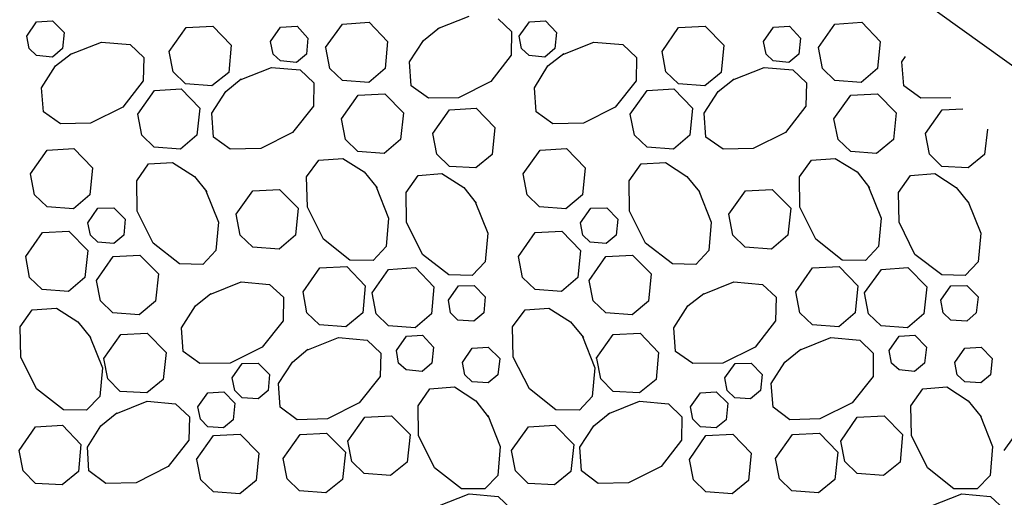
# Model space of a CAD drawing. Extents: x 564093 to 565295, y 4794432 to 4795284.
# Drawn here: x 564155 to 564175, y 4795070 to 4795080 of the extents above; entities that cross this region are included whole.
import ezdxf

# ---------------------------------------------------------------- set-up
doc = ezdxf.new("R2010")
doc.units = 0
doc.header["$MEASUREMENT"] = 0
doc.layers.add('CARTO', color=7, linetype='Continuous')

msp = doc.modelspace()

# ---------------------------------------------------------------- linework, layer by layer
at = {"layer": 'CARTO', "ltscale": 4}
msp.add_line((564169.343, 4795082.703, -7.74), (564175.593, 4795078.193, -7.74), dxfattribs=at)
at = {"layer": 'CARTO'}
for p, q in [((564155.183, 4795079.663, -7.74), (564155.503, 4795079.683, -7.74)), ((564155.503, 4795079.683, -7.74), (564155.733, 4795079.443, -7.74)), ((564163.243, 4795079.523, -7.74), (564163.873, 4795079.773, -7.74)), ((564164.453, 4795079.723, -7.74), (564164.723, 4795079.463, -7.74)), ((564165.083, 4795079.663, -7.74), (564165.403, 4795079.683, -7.74)), ((564165.403, 4795079.683, -7.74), (564165.623, 4795079.443, -7.74)), ((564154.983, 4795079.373, -7.74), (564155.183, 4795079.663, -7.74)), ((564157.843, 4795079.063, -7.74), (564158.183, 4795079.543, -7.74)), ((564158.183, 4795079.543, -7.74), (564158.723, 4795079.573, -7.74)), ((564158.723, 4795079.573, -7.74), (564159.093, 4795079.193, -7.74)), ((564159.883, 4795079.263, -7.74), (564160.083, 4795079.553, -7.74)), ((564160.083, 4795079.553, -7.74), (564160.413, 4795079.573, -7.74)), ((564160.413, 4795079.573, -7.74), (564160.633, 4795079.333, -7.74)), ((564160.983, 4795079.143, -7.74), (564161.323, 4795079.613, -7.74)), ((564161.323, 4795079.613, -7.74), (564161.863, 4795079.653, -7.74)), ((564161.863, 4795079.653, -7.74), (564162.233, 4795079.263, -7.74)), ((564162.953, 4795079.283, -7.74), (564163.273, 4795079.543, -7.74)), ((564164.873, 4795079.373, -7.74), (564165.083, 4795079.663, -7.74)), ((564167.743, 4795079.063, -7.74), (564168.073, 4795079.543, -7.74)), ((564168.073, 4795079.543, -7.74), (564168.613, 4795079.573, -7.74)), ((564168.613, 4795079.573, -7.74), (564168.983, 4795079.193, -7.74)), ((564169.783, 4795079.263, -7.74), (564169.983, 4795079.553, -7.74)), ((564169.983, 4795079.553, -7.74), (564170.303, 4795079.573, -7.74)), ((564170.303, 4795079.573, -7.74), (564170.523, 4795079.333, -7.74)), ((564170.883, 4795079.143, -7.74), (564171.213, 4795079.613, -7.74)), ((564171.213, 4795079.613, -7.74), (564171.753, 4795079.653, -7.74)), ((564171.753, 4795079.653, -7.74), (564172.123, 4795079.263, -7.74)), ((564155.033, 4795079.123, -7.74), (564154.983, 4795079.373, -7.74)), ((564155.733, 4795079.443, -7.74), (564155.703, 4795079.123, -7.74)), ((564160.633, 4795079.333, -7.74), (564160.603, 4795079.013, -7.74)), ((564162.673, 4795078.853, -7.74), (564162.953, 4795079.283, -7.74)), ((564164.723, 4795079.463, -7.74), (564164.713, 4795078.993, -7.74)), ((564164.923, 4795079.123, -7.74), (564164.873, 4795079.373, -7.74)), ((564165.623, 4795079.443, -7.74), (564165.593, 4795079.123, -7.74)), ((564170.523, 4795079.333, -7.74), (564170.493, 4795079.013, -7.74)), ((564155.183, 4795078.983, -7.74), (564155.033, 4795079.123, -7.74)), ((564155.703, 4795079.123, -7.74), (564155.503, 4795078.953, -7.74)), ((564155.853, 4795079.003, -7.74), (564156.483, 4795079.253, -7.74)), ((564156.483, 4795079.253, -7.74), (564157.063, 4795079.203, -7.74)), ((564157.063, 4795079.203, -7.74), (564157.333, 4795078.943, -7.74)), ((564159.093, 4795079.193, -7.74), (564159.043, 4795078.643, -7.74)), ((564159.933, 4795079.013, -7.74), (564159.883, 4795079.263, -7.74)), ((564161.073, 4795078.723, -7.74), (564160.993, 4795079.143, -7.74)), ((564162.233, 4795079.263, -7.74), (564162.183, 4795078.723, -7.74)), ((564165.073, 4795078.983, -7.74), (564164.923, 4795079.123, -7.74)), ((564165.593, 4795079.123, -7.74), (564165.393, 4795078.953, -7.74)), ((564165.753, 4795079.003, -7.74), (564166.373, 4795079.253, -7.74)), ((564166.373, 4795079.253, -7.74), (564166.953, 4795079.203, -7.74)), ((564166.953, 4795079.203, -7.74), (564167.233, 4795078.943, -7.74)), ((564168.983, 4795079.193, -7.74), (564168.933, 4795078.643, -7.74)), ((564169.833, 4795079.013, -7.74), (564169.783, 4795079.263, -7.74)), ((564170.963, 4795078.723, -7.74), (564170.883, 4795079.143, -7.74)), ((564172.123, 4795079.263, -7.74), (564172.073, 4795078.723, -7.74)), ((564155.503, 4795078.953, -7.74), (564155.183, 4795078.983, -7.74)), ((564155.563, 4795078.773, -7.74), (564155.883, 4795079.023, -7.74)), ((564157.333, 4795078.943, -7.74), (564157.323, 4795078.473, -7.74)), ((564157.923, 4795078.653, -7.74), (564157.843, 4795079.063, -7.74)), ((564160.083, 4795078.873, -7.74), (564159.933, 4795079.013, -7.74)), ((564160.603, 4795079.013, -7.74), (564160.403, 4795078.843, -7.74)), ((564164.713, 4795078.993, -7.74), (564164.303, 4795078.463, -7.74)), ((564165.393, 4795078.953, -7.74), (564165.073, 4795078.983, -7.74)), ((564165.453, 4795078.773, -7.74), (564165.773, 4795079.023, -7.74)), ((564167.233, 4795078.943, -7.74), (564167.223, 4795078.473, -7.74)), ((564167.823, 4795078.653, -7.74), (564167.743, 4795079.063, -7.74)), ((564169.973, 4795078.873, -7.74), (564169.833, 4795079.013, -7.74)), ((564170.493, 4795079.013, -7.74), (564170.293, 4795078.843, -7.74)), ((564172.563, 4795078.853, -7.74), (564172.633, 4795078.963, -7.74)), ((564155.283, 4795078.333, -7.74), (564155.563, 4795078.773, -7.74)), ((564159.273, 4795078.493, -7.74), (564159.903, 4795078.743, -7.74)), ((564159.903, 4795078.743, -7.74), (564160.473, 4795078.693, -7.74)), ((564160.403, 4795078.843, -7.74), (564160.083, 4795078.873, -7.74)), ((564160.473, 4795078.693, -7.74), (564160.753, 4795078.433, -7.74)), ((564161.323, 4795078.483, -7.74), (564161.073, 4795078.723, -7.74)), ((564162.183, 4795078.723, -7.74), (564161.853, 4795078.443, -7.74)), ((564162.703, 4795078.373, -7.74), (564162.673, 4795078.853, -7.74)), ((564165.183, 4795078.333, -7.74), (564165.453, 4795078.773, -7.74)), ((564169.163, 4795078.493, -7.74), (564169.793, 4795078.743, -7.74)), ((564169.793, 4795078.743, -7.74), (564170.373, 4795078.693, -7.74)), ((564170.293, 4795078.843, -7.74), (564169.973, 4795078.873, -7.74)), ((564170.373, 4795078.693, -7.74), (564170.643, 4795078.433, -7.74)), ((564171.213, 4795078.483, -7.74), (564170.963, 4795078.723, -7.74)), ((564172.073, 4795078.723, -7.74), (564171.743, 4795078.443, -7.74)), ((564172.603, 4795078.373, -7.74), (564172.563, 4795078.853, -7.74)), ((564158.173, 4795078.413, -7.74), (564157.923, 4795078.653, -7.74)), ((564159.043, 4795078.643, -7.74), (564158.703, 4795078.373, -7.74)), ((564158.983, 4795078.263, -7.74), (564159.293, 4795078.513, -7.74)), ((564161.853, 4795078.443, -7.74), (564161.323, 4795078.483, -7.74)), ((564168.073, 4795078.413, -7.74), (564167.823, 4795078.653, -7.74)), ((564168.933, 4795078.643, -7.74), (564168.603, 4795078.373, -7.74)), ((564168.873, 4795078.263, -7.74), (564169.193, 4795078.513, -7.74)), ((564171.743, 4795078.443, -7.74), (564171.213, 4795078.483, -7.74)), ((564155.323, 4795077.853, -7.74), (564155.283, 4795078.333, -7.74)), ((564157.323, 4795078.473, -7.74), (564156.913, 4795077.943, -7.74)), ((564157.213, 4795077.803, -7.74), (564157.553, 4795078.283, -7.74)), ((564157.553, 4795078.283, -7.74), (564158.083, 4795078.313, -7.74)), ((564158.083, 4795078.313, -7.74), (564158.463, 4795077.923, -7.74)), ((564158.703, 4795078.373, -7.74), (564158.173, 4795078.413, -7.74)), ((564160.753, 4795078.433, -7.74), (564160.743, 4795077.963, -7.74)), ((564163.053, 4795078.123, -7.74), (564162.703, 4795078.373, -7.74)), ((564164.303, 4795078.463, -7.74), (564163.653, 4795078.133, -7.74)), ((564165.213, 4795077.853, -7.74), (564165.183, 4795078.333, -7.74)), ((564167.223, 4795078.473, -7.74), (564166.803, 4795077.943, -7.74)), ((564167.103, 4795077.803, -7.74), (564167.443, 4795078.283, -7.74)), ((564167.443, 4795078.283, -7.74), (564167.983, 4795078.313, -7.74)), ((564167.983, 4795078.313, -7.74), (564168.353, 4795077.923, -7.74)), ((564168.603, 4795078.373, -7.74), (564168.073, 4795078.413, -7.74)), ((564170.643, 4795078.433, -7.74), (564170.633, 4795077.963, -7.74)), ((564172.943, 4795078.123, -7.74), (564172.603, 4795078.373, -7.74)), ((564158.703, 4795077.823, -7.74), (564158.983, 4795078.263, -7.74)), ((564161.303, 4795077.713, -7.74), (564161.643, 4795078.183, -7.74)), ((564161.643, 4795078.183, -7.74), (564162.173, 4795078.213, -7.74)), ((564162.173, 4795078.213, -7.74), (564162.553, 4795077.833, -7.74)), ((564163.653, 4795078.133, -7.74), (564163.053, 4795078.123, -7.74)), ((564168.593, 4795077.823, -7.74), (564168.873, 4795078.263, -7.74)), ((564171.193, 4795077.713, -7.74), (564171.533, 4795078.183, -7.74)), ((564171.533, 4795078.183, -7.74), (564172.073, 4795078.213, -7.74)), ((564172.073, 4795078.213, -7.74), (564172.443, 4795077.833, -7.74)), ((564173.543, 4795078.133, -7.74), (564172.943, 4795078.123, -7.74)), ((564156.913, 4795077.943, -7.74), (564156.263, 4795077.623, -7.74)), ((564158.463, 4795077.923, -7.74), (564158.403, 4795077.383, -7.74)), ((564160.743, 4795077.963, -7.74), (564160.323, 4795077.433, -7.74)), ((564163.143, 4795077.413, -7.74), (564163.473, 4795077.893, -7.74)), ((564163.473, 4795077.893, -7.74), (564164.013, 4795077.923, -7.74)), ((564164.013, 4795077.923, -7.74), (564164.383, 4795077.533, -7.74)), ((564166.803, 4795077.943, -7.74), (564166.163, 4795077.623, -7.74)), ((564168.353, 4795077.923, -7.74), (564168.303, 4795077.383, -7.74)), ((564170.633, 4795077.963, -7.74), (564170.223, 4795077.433, -7.74)), ((564173.033, 4795077.413, -7.74), (564173.373, 4795077.893, -7.74)), ((564173.373, 4795077.893, -7.74), (564173.783, 4795077.913, -7.74)), ((564155.663, 4795077.613, -7.74), (564155.323, 4795077.853, -7.74)), ((564157.293, 4795077.383, -7.74), (564157.213, 4795077.803, -7.74)), ((564158.733, 4795077.343, -7.74), (564158.703, 4795077.823, -7.74)), ((564161.383, 4795077.293, -7.74), (564161.303, 4795077.713, -7.74)), ((564162.553, 4795077.833, -7.74), (564162.493, 4795077.293, -7.74)), ((564165.553, 4795077.613, -7.74), (564165.213, 4795077.853, -7.74)), ((564167.193, 4795077.383, -7.74), (564167.103, 4795077.803, -7.74)), ((564168.623, 4795077.343, -7.74), (564168.593, 4795077.823, -7.74)), ((564171.283, 4795077.293, -7.74), (564171.193, 4795077.713, -7.74)), ((564172.443, 4795077.833, -7.74), (564172.393, 4795077.293, -7.74)), ((564156.263, 4795077.623, -7.74), (564155.663, 4795077.613, -7.74)), ((564164.383, 4795077.533, -7.74), (564164.333, 4795076.993, -7.74)), ((564166.163, 4795077.623, -7.74), (564165.553, 4795077.613, -7.74)), ((564174.283, 4795077.503, -7.74), (564174.223, 4795076.993, -7.74)), ((564157.543, 4795077.143, -7.74), (564157.293, 4795077.383, -7.74)), ((564158.403, 4795077.383, -7.74), (564158.073, 4795077.103, -7.74)), ((564159.073, 4795077.103, -7.74), (564158.733, 4795077.343, -7.74)), ((564160.323, 4795077.433, -7.74), (564159.683, 4795077.113, -7.74)), ((564161.633, 4795077.053, -7.74), (564161.383, 4795077.293, -7.74)), ((564162.493, 4795077.293, -7.74), (564162.163, 4795077.013, -7.74)), ((564163.223, 4795077.003, -7.74), (564163.143, 4795077.413, -7.74)), ((564167.443, 4795077.143, -7.74), (564167.193, 4795077.383, -7.74)), ((564168.303, 4795077.383, -7.74), (564167.973, 4795077.103, -7.74)), ((564168.973, 4795077.103, -7.74), (564168.623, 4795077.343, -7.74)), ((564170.223, 4795077.433, -7.74), (564169.573, 4795077.113, -7.74)), ((564171.533, 4795077.053, -7.74), (564171.283, 4795077.293, -7.74)), ((564172.393, 4795077.293, -7.74), (564172.053, 4795077.013, -7.74)), ((564173.113, 4795077.003, -7.74), (564173.033, 4795077.413, -7.74)), ((564155.393, 4795077.083, -7.74), (564155.933, 4795077.113, -7.74)), ((564155.933, 4795077.113, -7.74), (564156.303, 4795076.723, -7.74)), ((564158.073, 4795077.103, -7.74), (564157.543, 4795077.143, -7.74)), ((564159.683, 4795077.113, -7.74), (564159.073, 4795077.103, -7.74)), ((564165.293, 4795077.083, -7.74), (564165.823, 4795077.113, -7.74)), ((564165.823, 4795077.113, -7.74), (564166.203, 4795076.723, -7.74)), ((564167.973, 4795077.103, -7.74), (564167.443, 4795077.143, -7.74)), ((564169.573, 4795077.113, -7.74), (564168.973, 4795077.103, -7.74)), ((564155.063, 4795076.603, -7.74), (564155.393, 4795077.083, -7.74)), ((564160.853, 4795076.883, -7.74), (564161.333, 4795076.913, -7.74)), ((564161.333, 4795076.913, -7.74), (564161.763, 4795076.643, -7.74)), ((564162.163, 4795077.013, -7.74), (564161.633, 4795077.053, -7.74)), ((564163.473, 4795076.753, -7.74), (564163.223, 4795077.003, -7.74)), ((564164.333, 4795076.993, -7.74), (564164.003, 4795076.723, -7.74)), ((564164.953, 4795076.603, -7.74), (564165.293, 4795077.083, -7.74)), ((564170.743, 4795076.883, -7.74), (564171.223, 4795076.913, -7.74)), ((564171.223, 4795076.913, -7.74), (564171.663, 4795076.643, -7.74)), ((564172.053, 4795077.013, -7.74), (564171.533, 4795077.053, -7.74)), ((564173.363, 4795076.753, -7.74), (564173.113, 4795077.003, -7.74)), ((564174.223, 4795076.993, -7.74), (564173.893, 4795076.723, -7.74)), ((564156.303, 4795076.723, -7.74), (564156.253, 4795076.183, -7.74)), ((564157.193, 4795076.463, -7.74), (564157.433, 4795076.803, -7.74)), ((564157.433, 4795076.803, -7.74), (564157.913, 4795076.833, -7.74)), ((564157.913, 4795076.833, -7.74), (564158.353, 4795076.553, -7.74)), ((564160.603, 4795076.543, -7.74), (564160.853, 4795076.883, -7.74)), ((564164.003, 4795076.723, -7.74), (564163.473, 4795076.753, -7.74)), ((564166.203, 4795076.723, -7.74), (564166.143, 4795076.183, -7.74)), ((564167.083, 4795076.463, -7.74), (564167.323, 4795076.803, -7.74)), ((564167.323, 4795076.803, -7.74), (564167.813, 4795076.833, -7.74)), ((564167.813, 4795076.833, -7.74), (564168.243, 4795076.553, -7.74)), ((564170.503, 4795076.543, -7.74), (564170.743, 4795076.883, -7.74)), ((564173.893, 4795076.723, -7.74), (564173.363, 4795076.753, -7.74)), ((564155.143, 4795076.183, -7.74), (564155.063, 4795076.603, -7.74)), ((564158.353, 4795076.553, -7.74), (564158.603, 4795076.243, -7.74)), ((564160.623, 4795075.933, -7.74), (564160.603, 4795076.543, -7.74)), ((564161.763, 4795076.643, -7.74), (564162.023, 4795076.323, -7.74)), ((564162.603, 4795076.233, -7.74), (564162.843, 4795076.573, -7.74)), ((564162.843, 4795076.573, -7.74), (564163.323, 4795076.613, -7.74)), ((564163.323, 4795076.613, -7.74), (564163.763, 4795076.333, -7.74)), ((564165.033, 4795076.183, -7.74), (564164.953, 4795076.603, -7.74)), ((564168.243, 4795076.553, -7.74), (564168.493, 4795076.243, -7.74)), ((564170.513, 4795075.933, -7.74), (564170.503, 4795076.543, -7.74)), ((564171.663, 4795076.643, -7.74), (564171.913, 4795076.323, -7.74)), ((564172.493, 4795076.233, -7.74), (564172.733, 4795076.573, -7.74)), ((564172.733, 4795076.573, -7.74), (564173.223, 4795076.613, -7.74)), ((564173.223, 4795076.613, -7.74), (564173.653, 4795076.333, -7.74)), ((564157.203, 4795075.853, -7.74), (564157.193, 4795076.463, -7.74)), ((564162.003, 4795076.343, -7.74), (564162.253, 4795075.713, -7.74)), ((564163.763, 4795076.333, -7.74), (564164.013, 4795076.013, -7.74)), ((564167.093, 4795075.853, -7.74), (564167.083, 4795076.463, -7.74)), ((564171.893, 4795076.343, -7.74), (564172.143, 4795075.713, -7.74)), ((564173.653, 4795076.333, -7.74), (564173.903, 4795076.013, -7.74)), ((564155.393, 4795075.943, -7.74), (564155.143, 4795076.183, -7.74)), ((564156.253, 4795076.183, -7.74), (564155.923, 4795075.903, -7.74)), ((564158.583, 4795076.263, -7.74), (564158.833, 4795075.633, -7.74)), ((564159.193, 4795075.793, -7.74), (564159.523, 4795076.263, -7.74)), ((564159.523, 4795076.263, -7.74), (564160.063, 4795076.293, -7.74)), ((564160.063, 4795076.293, -7.74), (564160.433, 4795075.913, -7.74)), ((564162.613, 4795075.633, -7.74), (564162.603, 4795076.233, -7.74)), ((564165.283, 4795075.943, -7.74), (564165.033, 4795076.183, -7.74)), ((564166.143, 4795076.183, -7.74), (564165.813, 4795075.903, -7.74)), ((564168.483, 4795076.263, -7.74), (564168.733, 4795075.633, -7.74)), ((564169.083, 4795075.793, -7.74), (564169.423, 4795076.263, -7.74)), ((564169.423, 4795076.263, -7.74), (564169.953, 4795076.293, -7.74)), ((564169.953, 4795076.293, -7.74), (564170.333, 4795075.913, -7.74)), ((564172.503, 4795075.633, -7.74), (564172.493, 4795076.233, -7.74)), ((564155.923, 4795075.903, -7.74), (564155.393, 4795075.943, -7.74)), ((564156.213, 4795075.623, -7.74), (564156.413, 4795075.913, -7.74)), ((564156.413, 4795075.913, -7.74), (564156.733, 4795075.923, -7.74)), ((564156.733, 4795075.923, -7.74), (564156.963, 4795075.693, -7.74)), ((564160.433, 4795075.913, -7.74), (564160.383, 4795075.373, -7.74)), ((564160.943, 4795075.293, -7.74), (564160.623, 4795075.933, -7.74)), ((564163.993, 4795076.043, -7.74), (564164.243, 4795075.413, -7.74)), ((564165.813, 4795075.903, -7.74), (564165.283, 4795075.943, -7.74)), ((564166.103, 4795075.623, -7.74), (564166.313, 4795075.913, -7.74)), ((564166.313, 4795075.913, -7.74), (564166.633, 4795075.923, -7.74)), ((564166.633, 4795075.923, -7.74), (564166.853, 4795075.693, -7.74)), ((564170.333, 4795075.913, -7.74), (564170.273, 4795075.373, -7.74)), ((564170.833, 4795075.293, -7.74), (564170.513, 4795075.933, -7.74)), ((564173.893, 4795076.043, -7.74), (564174.143, 4795075.413, -7.74)), ((564157.523, 4795075.213, -7.74), (564157.203, 4795075.853, -7.74)), ((564159.273, 4795075.373, -7.74), (564159.193, 4795075.793, -7.74)), ((564162.253, 4795075.713, -7.74), (564162.203, 4795075.143, -7.74)), ((564167.413, 4795075.213, -7.74), (564167.093, 4795075.853, -7.74)), ((564169.163, 4795075.373, -7.74), (564169.083, 4795075.793, -7.74)), ((564172.143, 4795075.713, -7.74), (564172.093, 4795075.143, -7.74)), ((564156.263, 4795075.373, -7.74), (564156.213, 4795075.623, -7.74)), ((564156.963, 4795075.693, -7.74), (564156.933, 4795075.373, -7.74)), ((564158.833, 4795075.633, -7.74), (564158.783, 4795075.063, -7.74)), ((564162.933, 4795074.983, -7.74), (564162.613, 4795075.633, -7.74)), ((564166.153, 4795075.373, -7.74), (564166.103, 4795075.623, -7.74)), ((564166.853, 4795075.693, -7.74), (564166.823, 4795075.373, -7.74)), ((564168.733, 4795075.633, -7.74), (564168.683, 4795075.063, -7.74)), ((564172.823, 4795074.983, -7.74), (564172.503, 4795075.633, -7.74)), ((564154.963, 4795074.943, -7.74), (564155.303, 4795075.423, -7.74)), ((564155.303, 4795075.423, -7.74), (564155.833, 4795075.453, -7.74)), ((564155.833, 4795075.453, -7.74), (564156.213, 4795075.063, -7.74)), ((564156.413, 4795075.233, -7.74), (564156.263, 4795075.373, -7.74)), ((564156.933, 4795075.373, -7.74), (564156.733, 4795075.203, -7.74)), ((564159.523, 4795075.133, -7.74), (564159.273, 4795075.373, -7.74)), ((564160.383, 4795075.373, -7.74), (564160.053, 4795075.093, -7.74)), ((564164.243, 4795075.413, -7.74), (564164.193, 4795074.833, -7.74)), ((564164.863, 4795074.943, -7.74), (564165.193, 4795075.423, -7.74)), ((564165.193, 4795075.423, -7.74), (564165.733, 4795075.453, -7.74)), ((564165.733, 4795075.453, -7.74), (564166.103, 4795075.063, -7.74)), ((564166.303, 4795075.233, -7.74), (564166.153, 4795075.373, -7.74)), ((564166.823, 4795075.373, -7.74), (564166.623, 4795075.203, -7.74)), ((564169.413, 4795075.133, -7.74), (564169.163, 4795075.373, -7.74)), ((564170.273, 4795075.373, -7.74), (564169.943, 4795075.093, -7.74)), ((564174.143, 4795075.413, -7.74), (564174.093, 4795074.833, -7.74)), ((564156.733, 4795075.203, -7.74), (564156.413, 4795075.233, -7.74)), ((564158.053, 4795074.793, -7.74), (564157.523, 4795075.213, -7.74)), ((564160.053, 4795075.093, -7.74), (564159.523, 4795075.133, -7.74)), ((564161.473, 4795074.873, -7.74), (564160.943, 4795075.293, -7.74)), ((564162.203, 4795075.143, -7.74), (564161.943, 4795074.863, -7.74)), ((564166.623, 4795075.203, -7.74), (564166.303, 4795075.233, -7.74)), ((564167.953, 4795074.793, -7.74), (564167.413, 4795075.213, -7.74)), ((564169.943, 4795075.093, -7.74), (564169.413, 4795075.133, -7.74)), ((564171.363, 4795074.873, -7.74), (564170.833, 4795075.293, -7.74)), ((564172.093, 4795075.143, -7.74), (564171.833, 4795074.863, -7.74)), ((564155.043, 4795074.523, -7.74), (564154.963, 4795074.943, -7.74)), ((564156.213, 4795075.063, -7.74), (564156.153, 4795074.523, -7.74)), ((564156.383, 4795074.463, -7.74), (564156.723, 4795074.943, -7.74)), ((564156.723, 4795074.943, -7.74), (564157.253, 4795074.973, -7.74)), ((564157.253, 4795074.973, -7.74), (564157.633, 4795074.593, -7.74)), ((564158.783, 4795075.063, -7.74), (564158.523, 4795074.783, -7.74)), ((564163.463, 4795074.573, -7.74), (564162.933, 4795074.983, -7.74)), ((564164.943, 4795074.523, -7.74), (564164.863, 4795074.943, -7.74)), ((564166.103, 4795075.063, -7.74), (564166.053, 4795074.523, -7.74)), ((564166.283, 4795074.463, -7.74), (564166.613, 4795074.943, -7.74)), ((564166.613, 4795074.943, -7.74), (564167.153, 4795074.973, -7.74)), ((564167.153, 4795074.973, -7.74), (564167.523, 4795074.593, -7.74)), ((564168.683, 4795075.063, -7.74), (564168.423, 4795074.783, -7.74)), ((564173.363, 4795074.573, -7.74), (564172.823, 4795074.983, -7.74)), ((564158.523, 4795074.783, -7.74), (564158.053, 4795074.793, -7.74)), ((564160.873, 4795074.713, -7.74), (564161.413, 4795074.743, -7.74)), ((564161.413, 4795074.743, -7.74), (564161.783, 4795074.353, -7.74)), ((564161.943, 4795074.863, -7.74), (564161.473, 4795074.873, -7.74)), ((564162.253, 4795074.683, -7.74), (564162.793, 4795074.723, -7.74)), ((564162.793, 4795074.723, -7.74), (564163.163, 4795074.333, -7.74)), ((564164.193, 4795074.833, -7.74), (564163.933, 4795074.563, -7.74)), ((564168.423, 4795074.783, -7.74), (564167.953, 4795074.793, -7.74)), ((564170.763, 4795074.713, -7.74), (564171.303, 4795074.743, -7.74)), ((564171.303, 4795074.743, -7.74), (564171.673, 4795074.353, -7.74)), ((564171.833, 4795074.863, -7.74), (564171.363, 4795074.873, -7.74)), ((564172.153, 4795074.683, -7.74), (564172.683, 4795074.723, -7.74)), ((564172.683, 4795074.723, -7.74), (564173.063, 4795074.333, -7.74)), ((564174.093, 4795074.833, -7.74), (564173.833, 4795074.563, -7.74)), ((564157.633, 4795074.593, -7.74), (564157.573, 4795074.043, -7.74)), ((564160.533, 4795074.233, -7.74), (564160.873, 4795074.713, -7.74)), ((564161.923, 4795074.213, -7.74), (564162.253, 4795074.683, -7.74)), ((564163.933, 4795074.563, -7.74), (564163.463, 4795074.573, -7.74)), ((564167.523, 4795074.593, -7.74), (564167.473, 4795074.043, -7.74)), ((564170.433, 4795074.233, -7.74), (564170.763, 4795074.713, -7.74)), ((564171.813, 4795074.213, -7.74), (564172.153, 4795074.683, -7.74)), ((564173.833, 4795074.563, -7.74), (564173.363, 4795074.573, -7.74)), ((564155.293, 4795074.283, -7.74), (564155.043, 4795074.523, -7.74)), ((564156.153, 4795074.523, -7.74), (564155.823, 4795074.243, -7.74)), ((564156.463, 4795074.053, -7.74), (564156.383, 4795074.463, -7.74)), ((564158.663, 4795074.183, -7.74), (564159.293, 4795074.433, -7.74)), ((564159.293, 4795074.433, -7.74), (564159.863, 4795074.383, -7.74)), ((564159.863, 4795074.383, -7.74), (564160.143, 4795074.123, -7.74)), ((564161.783, 4795074.353, -7.74), (564161.733, 4795073.813, -7.74)), ((564163.163, 4795074.333, -7.74), (564163.113, 4795073.793, -7.74)), ((564163.453, 4795074.063, -7.74), (564163.653, 4795074.353, -7.74)), ((564163.653, 4795074.353, -7.74), (564163.973, 4795074.363, -7.74)), ((564163.973, 4795074.363, -7.74), (564164.193, 4795074.133, -7.74)), ((564165.193, 4795074.283, -7.74), (564164.943, 4795074.523, -7.74)), ((564166.053, 4795074.523, -7.74), (564165.723, 4795074.243, -7.74)), ((564166.363, 4795074.053, -7.74), (564166.283, 4795074.463, -7.74)), ((564168.553, 4795074.183, -7.74), (564169.183, 4795074.433, -7.74)), ((564169.183, 4795074.433, -7.74), (564169.763, 4795074.383, -7.74)), ((564169.763, 4795074.383, -7.74), (564170.033, 4795074.123, -7.74)), ((564171.673, 4795074.353, -7.74), (564171.623, 4795073.813, -7.74)), ((564173.063, 4795074.333, -7.74), (564173.003, 4795073.793, -7.74)), ((564173.343, 4795074.063, -7.74), (564173.543, 4795074.353, -7.74)), ((564173.543, 4795074.353, -7.74), (564173.863, 4795074.363, -7.74)), ((564173.863, 4795074.363, -7.74), (564174.093, 4795074.133, -7.74)), ((564155.823, 4795074.243, -7.74), (564155.293, 4795074.283, -7.74)), ((564158.373, 4795073.953, -7.74), (564158.683, 4795074.203, -7.74)), ((564160.613, 4795073.813, -7.74), (564160.533, 4795074.233, -7.74)), ((564162.003, 4795073.793, -7.74), (564161.923, 4795074.213, -7.74)), ((564164.193, 4795074.133, -7.74), (564164.163, 4795073.813, -7.74)), ((564165.723, 4795074.243, -7.74), (564165.193, 4795074.283, -7.74)), ((564168.263, 4795073.953, -7.74), (564168.583, 4795074.203, -7.74)), ((564170.513, 4795073.813, -7.74), (564170.433, 4795074.233, -7.74)), ((564171.893, 4795073.793, -7.74), (564171.813, 4795074.213, -7.74)), ((564174.093, 4795074.133, -7.74), (564174.053, 4795073.813, -7.74)), ((564156.713, 4795073.813, -7.74), (564156.463, 4795074.053, -7.74)), ((564157.573, 4795074.043, -7.74), (564157.243, 4795073.773, -7.74)), ((564158.093, 4795073.513, -7.74), (564158.373, 4795073.953, -7.74)), ((564160.143, 4795074.123, -7.74), (564160.133, 4795073.653, -7.74)), ((564163.493, 4795073.813, -7.74), (564163.453, 4795074.063, -7.74)), ((564166.613, 4795073.813, -7.74), (564166.363, 4795074.053, -7.74)), ((564167.473, 4795074.043, -7.74), (564167.143, 4795073.773, -7.74)), ((564167.983, 4795073.513, -7.74), (564168.263, 4795073.953, -7.74)), ((564170.033, 4795074.123, -7.74), (564170.023, 4795073.653, -7.74)), ((564173.393, 4795073.813, -7.74), (564173.343, 4795074.063, -7.74)), ((564154.853, 4795073.533, -7.74), (564155.093, 4795073.873, -7.74)), ((564155.093, 4795073.873, -7.74), (564155.583, 4795073.903, -7.74)), ((564155.583, 4795073.903, -7.74), (564156.013, 4795073.633, -7.74)), ((564157.243, 4795073.773, -7.74), (564156.713, 4795073.813, -7.74)), ((564160.863, 4795073.573, -7.74), (564160.613, 4795073.813, -7.74)), ((564161.733, 4795073.813, -7.74), (564161.393, 4795073.533, -7.74)), ((564162.253, 4795073.553, -7.74), (564162.003, 4795073.793, -7.74)), ((564163.113, 4795073.793, -7.74), (564162.783, 4795073.513, -7.74)), ((564163.643, 4795073.663, -7.74), (564163.493, 4795073.813, -7.74)), ((564164.163, 4795073.813, -7.74), (564163.963, 4795073.643, -7.74)), ((564164.743, 4795073.533, -7.74), (564164.993, 4795073.873, -7.74)), ((564164.993, 4795073.873, -7.74), (564165.473, 4795073.903, -7.74)), ((564165.473, 4795073.903, -7.74), (564165.903, 4795073.633, -7.74)), ((564167.143, 4795073.773, -7.74), (564166.613, 4795073.813, -7.74)), ((564170.763, 4795073.573, -7.74), (564170.513, 4795073.813, -7.74)), ((564171.623, 4795073.813, -7.74), (564171.293, 4795073.533, -7.74)), ((564172.143, 4795073.553, -7.74), (564171.893, 4795073.793, -7.74)), ((564173.003, 4795073.793, -7.74), (564172.673, 4795073.513, -7.74)), ((564173.543, 4795073.663, -7.74), (564173.393, 4795073.813, -7.74)), ((564174.053, 4795073.813, -7.74), (564173.863, 4795073.643, -7.74)), ((564156.013, 4795073.633, -7.74), (564156.263, 4795073.313, -7.74)), ((564160.133, 4795073.653, -7.74), (564159.713, 4795073.123, -7.74)), ((564161.393, 4795073.533, -7.74), (564160.863, 4795073.573, -7.74)), ((564162.783, 4795073.513, -7.74), (564162.253, 4795073.553, -7.74)), ((564163.963, 4795073.643, -7.74), (564163.643, 4795073.663, -7.74)), ((564165.903, 4795073.633, -7.74), (564166.163, 4795073.313, -7.74)), ((564170.023, 4795073.653, -7.74), (564169.613, 4795073.123, -7.74)), ((564171.293, 4795073.533, -7.74), (564170.763, 4795073.573, -7.74)), ((564172.673, 4795073.513, -7.74), (564172.143, 4795073.553, -7.74)), ((564173.863, 4795073.643, -7.74), (564173.543, 4795073.663, -7.74)), ((564154.863, 4795072.923, -7.74), (564154.853, 4795073.533, -7.74)), ((564156.533, 4795072.893, -7.74), (564156.873, 4795073.373, -7.74)), ((564156.873, 4795073.373, -7.74), (564157.403, 4795073.403, -7.74)), ((564157.403, 4795073.403, -7.74), (564157.783, 4795073.013, -7.74)), ((564158.123, 4795073.033, -7.74), (564158.093, 4795073.513, -7.74)), ((564162.413, 4795073.053, -7.74), (564162.613, 4795073.343, -7.74)), ((564162.613, 4795073.343, -7.74), (564162.933, 4795073.363, -7.74)), ((564162.933, 4795073.363, -7.74), (564163.153, 4795073.123, -7.74)), ((564164.753, 4795072.923, -7.74), (564164.743, 4795073.533, -7.74)), ((564166.423, 4795072.893, -7.74), (564166.763, 4795073.373, -7.74)), ((564166.763, 4795073.373, -7.74), (564167.303, 4795073.403, -7.74)), ((564167.303, 4795073.403, -7.74), (564167.673, 4795073.013, -7.74)), ((564168.013, 4795073.033, -7.74), (564167.983, 4795073.513, -7.74)), ((564172.303, 4795073.053, -7.74), (564172.503, 4795073.343, -7.74)), ((564172.503, 4795073.343, -7.74), (564172.823, 4795073.363, -7.74)), ((564172.823, 4795073.363, -7.74), (564173.053, 4795073.123, -7.74)), ((564156.253, 4795073.333, -7.74), (564156.503, 4795072.703, -7.74)), ((564160.613, 4795073.063, -7.74), (564161.243, 4795073.313, -7.74)), ((564161.243, 4795073.313, -7.74), (564161.823, 4795073.263, -7.74)), ((564161.823, 4795073.263, -7.74), (564162.093, 4795073.003, -7.74)), ((564166.143, 4795073.333, -7.74), (564166.393, 4795072.703, -7.74)), ((564170.503, 4795073.063, -7.74), (564171.133, 4795073.313, -7.74)), ((564171.133, 4795073.313, -7.74), (564171.713, 4795073.263, -7.74)), ((564171.713, 4795073.263, -7.74), (564171.983, 4795073.003, -7.74)), ((564157.783, 4795073.013, -7.74), (564157.723, 4795072.473, -7.74)), ((564158.463, 4795072.793, -7.74), (564158.123, 4795073.033, -7.74)), ((564159.713, 4795073.123, -7.74), (564159.073, 4795072.803, -7.74)), ((564160.323, 4795072.823, -7.74), (564160.633, 4795073.083, -7.74)), ((564162.093, 4795073.003, -7.74), (564162.083, 4795072.533, -7.74)), ((564162.453, 4795072.803, -7.74), (564162.413, 4795073.053, -7.74)), ((564163.153, 4795073.123, -7.74), (564163.123, 4795072.803, -7.74)), ((564163.733, 4795072.813, -7.74), (564163.933, 4795073.103, -7.74)), ((564163.933, 4795073.103, -7.74), (564164.253, 4795073.123, -7.74)), ((564164.253, 4795073.123, -7.74), (564164.483, 4795072.893, -7.74)), ((564167.673, 4795073.013, -7.74), (564167.623, 4795072.473, -7.74)), ((564168.363, 4795072.793, -7.74), (564168.013, 4795073.033, -7.74)), ((564169.613, 4795073.123, -7.74), (564168.963, 4795072.803, -7.74)), ((564170.213, 4795072.823, -7.74), (564170.533, 4795073.083, -7.74)), ((564171.983, 4795073.003, -7.74), (564171.983, 4795072.533, -7.74)), ((564172.353, 4795072.803, -7.74), (564172.303, 4795073.053, -7.74)), ((564173.053, 4795073.123, -7.74), (564173.013, 4795072.803, -7.74)), ((564173.623, 4795072.813, -7.74), (564173.823, 4795073.103, -7.74)), ((564173.823, 4795073.103, -7.74), (564174.153, 4795073.123, -7.74)), ((564174.153, 4795073.123, -7.74), (564174.373, 4795072.893, -7.74)), ((564155.183, 4795072.283, -7.74), (564154.863, 4795072.923, -7.74)), ((564156.613, 4795072.483, -7.74), (564156.533, 4795072.893, -7.74)), ((564159.073, 4795072.803, -7.74), (564158.463, 4795072.793, -7.74)), ((564159.113, 4795072.503, -7.74), (564159.313, 4795072.793, -7.74)), ((564159.313, 4795072.793, -7.74), (564159.633, 4795072.803, -7.74)), ((564159.633, 4795072.803, -7.74), (564159.863, 4795072.573, -7.74)), ((564160.043, 4795072.393, -7.74), (564160.323, 4795072.823, -7.74)), ((564162.603, 4795072.663, -7.74), (564162.453, 4795072.803, -7.74)), ((564163.123, 4795072.803, -7.74), (564162.923, 4795072.633, -7.74)), ((564163.783, 4795072.563, -7.74), (564163.733, 4795072.813, -7.74)), ((564164.483, 4795072.893, -7.74), (564164.443, 4795072.563, -7.74)), ((564165.083, 4795072.283, -7.74), (564164.753, 4795072.923, -7.74)), ((564166.513, 4795072.483, -7.74), (564166.433, 4795072.893, -7.74)), ((564168.963, 4795072.803, -7.74), (564168.363, 4795072.793, -7.74)), ((564169.003, 4795072.503, -7.74), (564169.213, 4795072.793, -7.74)), ((564169.213, 4795072.793, -7.74), (564169.533, 4795072.803, -7.74)), ((564169.533, 4795072.803, -7.74), (564169.753, 4795072.573, -7.74)), ((564169.933, 4795072.393, -7.74), (564170.213, 4795072.823, -7.74)), ((564172.503, 4795072.663, -7.74), (564172.353, 4795072.803, -7.74)), ((564173.013, 4795072.803, -7.74), (564172.813, 4795072.633, -7.74)), ((564173.673, 4795072.563, -7.74), (564173.623, 4795072.813, -7.74)), ((564174.373, 4795072.893, -7.74), (564174.343, 4795072.563, -7.74)), ((564156.503, 4795072.703, -7.74), (564156.453, 4795072.133, -7.74)), ((564159.863, 4795072.573, -7.74), (564159.833, 4795072.253, -7.74)), ((564162.923, 4795072.633, -7.74), (564162.603, 4795072.663, -7.74)), ((564163.933, 4795072.423, -7.74), (564163.783, 4795072.563, -7.74)), ((564164.443, 4795072.563, -7.74), (564164.253, 4795072.403, -7.74)), ((564166.393, 4795072.703, -7.74), (564166.343, 4795072.133, -7.74)), ((564169.753, 4795072.573, -7.74), (564169.723, 4795072.253, -7.74)), ((564172.813, 4795072.633, -7.74), (564172.503, 4795072.663, -7.74)), ((564173.823, 4795072.423, -7.74), (564173.673, 4795072.563, -7.74)), ((564174.343, 4795072.563, -7.74), (564174.143, 4795072.403, -7.74)), ((564156.863, 4795072.233, -7.74), (564156.613, 4795072.483, -7.74)), ((564157.723, 4795072.473, -7.74), (564157.393, 4795072.203, -7.74)), ((564159.163, 4795072.253, -7.74), (564159.113, 4795072.503, -7.74)), ((564160.073, 4795071.913, -7.74), (564160.043, 4795072.393, -7.74)), ((564162.083, 4795072.533, -7.74), (564161.663, 4795072.003, -7.74)), ((564164.253, 4795072.403, -7.74), (564163.933, 4795072.423, -7.74)), ((564166.763, 4795072.233, -7.74), (564166.513, 4795072.483, -7.74)), ((564167.623, 4795072.473, -7.74), (564167.293, 4795072.203, -7.74)), ((564169.053, 4795072.253, -7.74), (564169.003, 4795072.503, -7.74)), ((564169.973, 4795071.913, -7.74), (564169.933, 4795072.393, -7.74)), ((564171.983, 4795072.533, -7.74), (564171.563, 4795072.003, -7.74)), ((564174.143, 4795072.403, -7.74), (564173.823, 4795072.423, -7.74)), ((564155.723, 4795071.863, -7.74), (564155.183, 4795072.283, -7.74)), ((564157.393, 4795072.203, -7.74), (564156.863, 4795072.233, -7.74)), ((564158.423, 4795071.923, -7.74), (564158.623, 4795072.203, -7.74)), ((564158.623, 4795072.203, -7.74), (564158.943, 4795072.223, -7.74)), ((564158.943, 4795072.223, -7.74), (564159.163, 4795071.993, -7.74)), ((564159.313, 4795072.103, -7.74), (564159.163, 4795072.253, -7.74)), ((564159.833, 4795072.253, -7.74), (564159.633, 4795072.083, -7.74)), ((564162.843, 4795071.943, -7.74), (564163.083, 4795072.283, -7.74)), ((564163.083, 4795072.283, -7.74), (564163.573, 4795072.323, -7.74)), ((564163.573, 4795072.323, -7.74), (564164.003, 4795072.043, -7.74)), ((564165.613, 4795071.863, -7.74), (564165.083, 4795072.283, -7.74)), ((564167.293, 4795072.203, -7.74), (564166.763, 4795072.233, -7.74)), ((564168.313, 4795071.923, -7.74), (564168.513, 4795072.203, -7.74)), ((564168.513, 4795072.203, -7.74), (564168.833, 4795072.223, -7.74)), ((564168.833, 4795072.223, -7.74), (564169.063, 4795071.993, -7.74)), ((564169.203, 4795072.103, -7.74), (564169.053, 4795072.253, -7.74)), ((564169.723, 4795072.253, -7.74), (564169.523, 4795072.083, -7.74)), ((564172.743, 4795071.943, -7.74), (564172.983, 4795072.283, -7.74)), ((564172.983, 4795072.283, -7.74), (564173.463, 4795072.323, -7.74)), ((564173.463, 4795072.323, -7.74), (564173.893, 4795072.043, -7.74)), ((564156.453, 4795072.133, -7.74), (564156.183, 4795071.853, -7.74)), ((564156.773, 4795071.783, -7.74), (564157.403, 4795072.033, -7.74)), ((564157.403, 4795072.033, -7.74), (564157.973, 4795071.983, -7.74)), ((564157.973, 4795071.983, -7.74), (564158.253, 4795071.723, -7.74)), ((564159.163, 4795071.993, -7.74), (564159.133, 4795071.663, -7.74)), ((564159.633, 4795072.083, -7.74), (564159.313, 4795072.103, -7.74)), ((564161.663, 4795072.003, -7.74), (564161.023, 4795071.683, -7.74)), ((564164.003, 4795072.043, -7.74), (564164.253, 4795071.723, -7.74)), ((564166.343, 4795072.133, -7.74), (564166.083, 4795071.853, -7.74)), ((564166.663, 4795071.783, -7.74), (564167.293, 4795072.033, -7.74)), ((564167.293, 4795072.033, -7.74), (564167.873, 4795071.983, -7.74)), ((564167.873, 4795071.983, -7.74), (564168.143, 4795071.723, -7.74)), ((564169.063, 4795071.993, -7.74), (564169.033, 4795071.663, -7.74)), ((564169.523, 4795072.083, -7.74), (564169.203, 4795072.103, -7.74)), ((564171.563, 4795072.003, -7.74), (564170.913, 4795071.683, -7.74)), ((564173.893, 4795072.043, -7.74), (564174.153, 4795071.723, -7.74)), ((564156.183, 4795071.853, -7.74), (564155.723, 4795071.863, -7.74)), ((564156.473, 4795071.543, -7.74), (564156.793, 4795071.803, -7.74)), ((564158.473, 4795071.673, -7.74), (564158.423, 4795071.923, -7.74)), ((564160.413, 4795071.663, -7.74), (564160.073, 4795071.913, -7.74)), ((564162.853, 4795071.343, -7.74), (564162.843, 4795071.943, -7.74)), ((564166.083, 4795071.853, -7.74), (564165.613, 4795071.863, -7.74)), ((564166.373, 4795071.543, -7.74), (564166.693, 4795071.803, -7.74)), ((564168.363, 4795071.673, -7.74), (564168.313, 4795071.923, -7.74)), ((564170.313, 4795071.663, -7.74), (564169.973, 4795071.913, -7.74)), ((564172.753, 4795071.343, -7.74), (564172.743, 4795071.943, -7.74)), ((564158.253, 4795071.723, -7.74), (564158.243, 4795071.253, -7.74)), ((564158.623, 4795071.523, -7.74), (564158.473, 4795071.673, -7.74)), ((564159.133, 4795071.663, -7.74), (564158.933, 4795071.503, -7.74)), ((564161.023, 4795071.683, -7.74), (564160.413, 4795071.663, -7.74)), ((564161.433, 4795071.233, -7.74), (564161.773, 4795071.713, -7.74)), ((564161.773, 4795071.713, -7.74), (564162.313, 4795071.743, -7.74)), ((564162.313, 4795071.743, -7.74), (564162.683, 4795071.363, -7.74)), ((564164.243, 4795071.753, -7.74), (564164.493, 4795071.123, -7.74)), ((564168.143, 4795071.723, -7.74), (564168.133, 4795071.253, -7.74)), ((564168.513, 4795071.523, -7.74), (564168.363, 4795071.673, -7.74)), ((564169.033, 4795071.663, -7.74), (564168.833, 4795071.503, -7.74)), ((564170.913, 4795071.683, -7.74), (564170.313, 4795071.663, -7.74)), ((564171.333, 4795071.233, -7.74), (564171.663, 4795071.713, -7.74)), ((564171.663, 4795071.713, -7.74), (564172.203, 4795071.743, -7.74)), ((564172.203, 4795071.743, -7.74), (564172.573, 4795071.363, -7.74)), ((564174.133, 4795071.753, -7.74), (564174.383, 4795071.123, -7.74)), ((564154.833, 4795071.043, -7.74), (564155.163, 4795071.523, -7.74)), ((564155.163, 4795071.523, -7.74), (564155.703, 4795071.553, -7.74)), ((564155.703, 4795071.553, -7.74), (564156.073, 4795071.163, -7.74)), ((564156.203, 4795071.113, -7.74), (564156.473, 4795071.543, -7.74)), ((564158.933, 4795071.503, -7.74), (564158.623, 4795071.523, -7.74)), ((564158.733, 4795071.343, -7.74), (564159.273, 4795071.373, -7.74)), ((564159.273, 4795071.373, -7.74), (564159.643, 4795070.993, -7.74)), ((564160.133, 4795070.883, -7.74), (564160.473, 4795071.363, -7.74)), ((564160.473, 4795071.363, -7.74), (564161.003, 4795071.393, -7.74)), ((564161.003, 4795071.393, -7.74), (564161.383, 4795071.013, -7.74)), ((564162.683, 4795071.363, -7.74), (564162.623, 4795070.813, -7.74)), ((564164.723, 4795071.043, -7.74), (564165.063, 4795071.523, -7.74)), ((564165.063, 4795071.523, -7.74), (564165.593, 4795071.553, -7.74)), ((564165.593, 4795071.553, -7.74), (564165.973, 4795071.163, -7.74)), ((564166.093, 4795071.113, -7.74), (564166.373, 4795071.543, -7.74)), ((564168.833, 4795071.503, -7.74), (564168.513, 4795071.523, -7.74)), ((564168.623, 4795071.343, -7.74), (564169.163, 4795071.373, -7.74)), ((564169.163, 4795071.373, -7.74), (564169.533, 4795070.993, -7.74)), ((564170.023, 4795070.883, -7.74), (564170.363, 4795071.363, -7.74)), ((564170.363, 4795071.363, -7.74), (564170.903, 4795071.393, -7.74)), ((564170.903, 4795071.393, -7.74), (564171.273, 4795071.013, -7.74)), ((564172.573, 4795071.363, -7.74), (564172.523, 4795070.813, -7.74)), ((564174.613, 4795071.043, -7.74), (564174.953, 4795071.523, -7.74)), ((564156.073, 4795071.163, -7.74), (564156.023, 4795070.623, -7.74)), ((564158.243, 4795071.253, -7.74), (564157.823, 4795070.723, -7.74)), ((564158.393, 4795070.863, -7.74), (564158.733, 4795071.343, -7.74)), ((564161.513, 4795070.823, -7.74), (564161.433, 4795071.233, -7.74)), ((564163.173, 4795070.693, -7.74), (564162.853, 4795071.343, -7.74)), ((564165.973, 4795071.163, -7.74), (564165.913, 4795070.623, -7.74)), ((564168.133, 4795071.253, -7.74), (564167.723, 4795070.723, -7.74)), ((564168.293, 4795070.863, -7.74), (564168.623, 4795071.343, -7.74)), ((564171.413, 4795070.823, -7.74), (564171.333, 4795071.233, -7.74)), ((564173.073, 4795070.693, -7.74), (564172.753, 4795071.343, -7.74)), ((564154.913, 4795070.633, -7.74), (564154.833, 4795071.043, -7.74)), ((564156.233, 4795070.633, -7.74), (564156.203, 4795071.113, -7.74)), ((564159.643, 4795070.993, -7.74), (564159.593, 4795070.443, -7.74)), ((564161.383, 4795071.013, -7.74), (564161.323, 4795070.463, -7.74)), ((564164.493, 4795071.123, -7.74), (564164.443, 4795070.543, -7.74)), ((564164.803, 4795070.633, -7.74), (564164.723, 4795071.043, -7.74)), ((564166.123, 4795070.633, -7.74), (564166.093, 4795071.113, -7.74)), ((564169.533, 4795070.993, -7.74), (564169.483, 4795070.443, -7.74)), ((564171.273, 4795071.013, -7.74), (564171.213, 4795070.463, -7.74)), ((564174.383, 4795071.123, -7.74), (564174.333, 4795070.543, -7.74)), ((564158.483, 4795070.453, -7.74), (564158.403, 4795070.863, -7.74)), ((564160.213, 4795070.473, -7.74), (564160.133, 4795070.883, -7.74)), ((564161.763, 4795070.583, -7.74), (564161.513, 4795070.823, -7.74)), ((564162.623, 4795070.813, -7.74), (564162.293, 4795070.543, -7.74)), ((564168.373, 4795070.453, -7.74), (564168.293, 4795070.863, -7.74)), ((564170.103, 4795070.473, -7.74), (564170.023, 4795070.883, -7.74)), ((564171.663, 4795070.583, -7.74), (564171.413, 4795070.823, -7.74)), ((564172.523, 4795070.813, -7.74), (564172.193, 4795070.543, -7.74)), ((564155.163, 4795070.383, -7.74), (564154.913, 4795070.633, -7.74)), ((564156.023, 4795070.623, -7.74), (564155.693, 4795070.353, -7.74)), ((564156.573, 4795070.383, -7.74), (564156.233, 4795070.633, -7.74)), ((564157.823, 4795070.723, -7.74), (564157.183, 4795070.393, -7.74)), ((564162.293, 4795070.543, -7.74), (564161.763, 4795070.583, -7.74)), ((564163.713, 4795070.273, -7.74), (564163.173, 4795070.693, -7.74)), ((564165.053, 4795070.383, -7.74), (564164.803, 4795070.633, -7.74)), ((564165.913, 4795070.623, -7.74), (564165.583, 4795070.353, -7.74)), ((564166.463, 4795070.383, -7.74), (564166.123, 4795070.633, -7.74)), ((564167.723, 4795070.723, -7.74), (564167.073, 4795070.393, -7.74)), ((564172.193, 4795070.543, -7.74), (564171.663, 4795070.583, -7.74)), ((564173.603, 4795070.273, -7.74), (564173.073, 4795070.693, -7.74)), ((564155.693, 4795070.353, -7.74), (564155.163, 4795070.383, -7.74)), ((564157.183, 4795070.393, -7.74), (564156.573, 4795070.383, -7.74)), ((564158.733, 4795070.213, -7.74), (564158.483, 4795070.453, -7.74)), ((564159.593, 4795070.443, -7.74), (564159.263, 4795070.173, -7.74)), ((564160.463, 4795070.233, -7.74), (564160.213, 4795070.473, -7.74)), ((564161.323, 4795070.463, -7.74), (564160.993, 4795070.193, -7.74)), ((564164.443, 4795070.543, -7.74), (564164.183, 4795070.273, -7.74)), ((564165.583, 4795070.353, -7.74), (564165.053, 4795070.383, -7.74)), ((564167.073, 4795070.393, -7.74), (564166.463, 4795070.383, -7.74)), ((564168.623, 4795070.213, -7.74), (564168.373, 4795070.453, -7.74)), ((564169.483, 4795070.443, -7.74), (564169.153, 4795070.173, -7.74)), ((564170.353, 4795070.233, -7.74), (564170.103, 4795070.473, -7.74)), ((564171.213, 4795070.463, -7.74), (564170.883, 4795070.193, -7.74)), ((564174.333, 4795070.543, -7.74), (564174.073, 4795070.273, -7.74)), ((564159.263, 4795070.173, -7.74), (564158.733, 4795070.213, -7.74)), ((564160.993, 4795070.193, -7.74), (564160.463, 4795070.233, -7.74)), ((564163.243, 4795069.923, -7.74), (564163.873, 4795070.173, -7.74)), ((564164.183, 4795070.273, -7.74), (564163.713, 4795070.273, -7.74)), ((564163.873, 4795070.173, -7.74), (564164.453, 4795070.123, -7.74)), ((564169.153, 4795070.173, -7.74), (564168.623, 4795070.213, -7.74)), ((564170.883, 4795070.193, -7.74), (564170.353, 4795070.233, -7.74)), ((564173.133, 4795069.923, -7.74), (564173.763, 4795070.173, -7.74)), ((564174.073, 4795070.273, -7.74), (564173.603, 4795070.273, -7.74)), ((564173.763, 4795070.173, -7.74), (564174.343, 4795070.123, -7.74)), ((564164.453, 4795070.123, -7.74), (564164.723, 4795069.863, -7.74)), ((564174.343, 4795070.123, -7.74), (564174.613, 4795069.863, -7.74))]:
    msp.add_line(p, q, dxfattribs=at)

doc.saveas('drawing.dxf')
